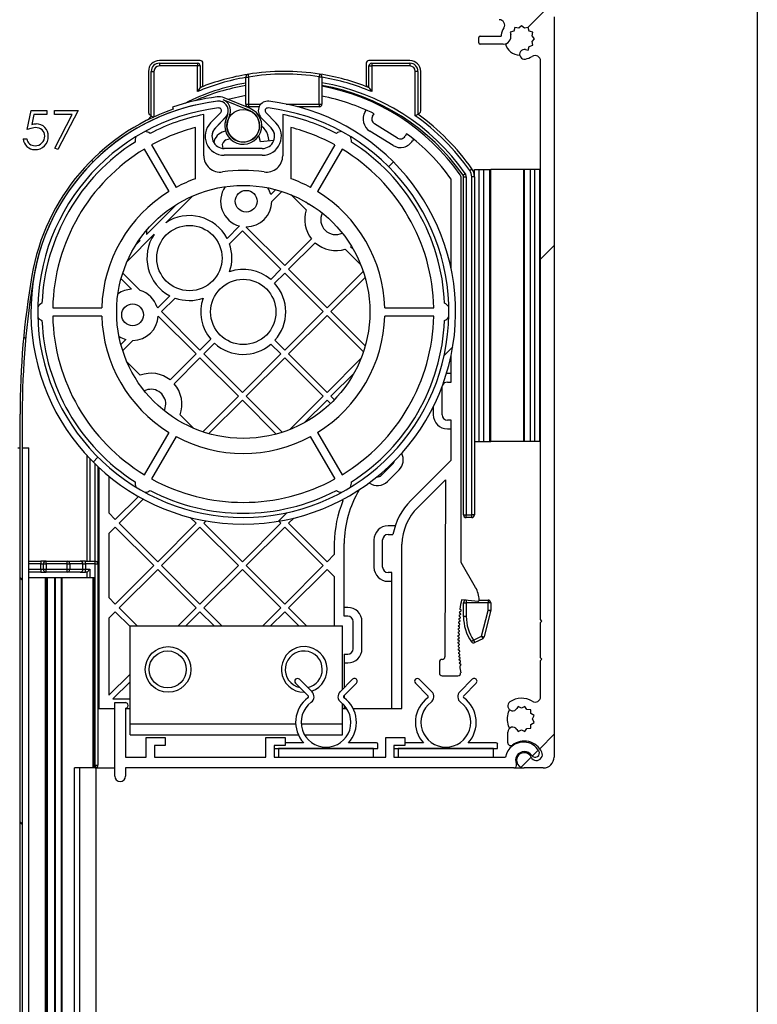
# Model space of a CAD drawing. Extents: x 0 to 420, y 0 to 297.
# Drawn here: x 233 to 247, y 250 to 268 of the extents above; entities that cross this region are included whole.
import ezdxf

# ---------------------------------------------------------------- set-up
doc = ezdxf.new("R2010")
doc.units = 0
doc.linetypes.add('SLD-PLNÁ', pattern=[0])
doc.layers.get('0').update_dxf_attribs({"linetype": 'CONTINUOUS'})
doc.layers.add('OBRYS', color=7, linetype='SLD-PLNÁ')
doc.layers.add('SRAFY', color=2, linetype='CONTINUOUS')

msp = doc.modelspace()

# ---------------------------------------------------------------- linework, layer by layer
at = {"color": 7, "linetype": 'SLD-PLNÁ'}
for p, q in [((235.689, 266.974), (235.689, 266.924)), ((236.389, 266.924), (235.689, 266.924)), ((236.389, 266.974), (236.389, 266.924)), ((236.389, 266.453), (236.389, 266.924)), ((236.439, 266.924), (236.389, 266.924)), ((239.539, 266.924), (239.589, 266.924)), ((239.589, 266.974), (239.589, 266.924)), ((239.589, 266.924), (239.589, 266.453)), ((240.289, 266.924), (239.589, 266.924)), ((240.289, 266.974), (240.289, 266.924)), ((235.539, 266.824), (235.589, 266.824)), ((235.589, 266.824), (235.589, 265.986)), ((237.275, 266.721), (237.325, 266.721)), ((237.317, 266.77), (237.325, 266.721)), ((237.325, 266.721), (237.325, 266.224)), ((238.633, 266.774), (238.625, 266.725)), ((238.625, 266.224), (238.625, 266.725)), ((238.625, 266.725), (238.675, 266.725)), ((240.389, 266.01), (240.389, 266.824)), ((240.439, 266.824), (240.389, 266.824)), ((237.275, 266.224), (237.325, 266.224)), ((237.325, 266.224), (237.555, 266.224)), ((237.325, 266.224), (237.325, 266.174)), ((238.016, 266.224), (238.625, 266.224)), ((238.625, 266.224), (238.625, 266.174)), ((238.625, 266.224), (238.675, 266.224)), ((241.266, 264.917), (241.307, 264.946)), ((241.275, 264.889), (241.325, 264.889)), ((241.325, 264.889), (241.325, 258.674)), ((241.389, 265.003), (241.43, 265.032)), ((241.425, 258.674), (241.425, 264.889)), ((241.475, 264.889), (241.425, 264.889)), ((241.563, 260.024), (241.563, 265.024)), ((241.646, 260.024), (241.646, 265.024)), ((241.758, 260.024), (241.758, 265.024)), ((242.392, 260.024), (242.392, 265.024)), ((242.504, 260.024), (242.504, 265.024)), ((242.587, 260.024), (242.587, 265.024)), ((234.41, 259.711), (234.41, 257.824)), ((234.51, 257.824), (234.51, 259.61)), ((241.275, 258.674), (241.325, 258.674)), ((241.325, 258.674), (241.425, 258.674)), ((241.325, 258.624), (241.325, 258.674)), ((241.425, 258.624), (241.425, 258.674)), ((241.475, 258.674), (241.425, 258.674)), ((233.51, 257.774), (233.29, 257.774)), ((233.29, 257.674), (233.51, 257.674)), ((233.51, 257.824), (233.51, 257.774)), ((233.51, 257.674), (233.51, 257.774)), ((233.51, 257.774), (233.56, 257.774)), ((233.51, 257.674), (233.56, 257.674)), ((233.51, 257.674), (233.51, 257.624)), ((233.56, 257.774), (233.61, 257.774)), ((233.56, 257.674), (233.61, 257.674)), ((233.61, 257.774), (233.61, 257.824)), ((233.61, 257.774), (233.61, 257.674)), ((233.996, 257.774), (233.61, 257.774)), ((233.61, 257.624), (233.61, 257.674)), ((233.61, 257.674), (233.996, 257.674)), ((233.996, 257.774), (233.996, 257.824)), ((233.996, 257.674), (233.996, 257.774)), ((233.996, 257.774), (234.043, 257.774)), ((233.996, 257.624), (233.996, 257.674)), ((233.996, 257.674), (234.043, 257.674)), ((234.043, 257.774), (234.043, 257.674)), ((234.285, 257.774), (234.043, 257.774)), ((234.043, 257.674), (234.285, 257.674)), ((234.285, 257.674), (234.285, 257.774)), ((234.285, 257.774), (234.332, 257.774)), ((234.285, 257.674), (234.332, 257.674)), ((234.332, 257.774), (234.332, 257.824)), ((234.332, 257.774), (234.332, 257.674)), ((234.51, 257.774), (234.332, 257.774)), ((234.332, 257.624), (234.332, 257.674)), ((234.332, 257.674), (234.41, 257.674)), ((234.41, 257.674), (234.41, 257.524)), ((234.51, 257.774), (234.51, 257.824)), ((234.51, 254.074), (234.51, 257.774)), ((234.51, 257.774), (234.56, 257.774)), ((233.589, 257.524), (233.589, 146.864)), ((233.611, 257.524), (233.611, 146.864)), ((233.764, 257.524), (233.764, 146.864)), ((233.774, 257.524), (233.774, 146.864)), ((233.897, 257.524), (233.897, 146.864)), ((234.469, 257.524), (234.469, 254.024)), ((241.325, 257.109), (241.325, 257.059)), ((241.725, 257.109), (241.725, 257.059)), ((241.275, 257.059), (241.325, 257.059)), ((241.725, 257.059), (241.325, 257.059)), ((241.325, 257.059), (241.325, 256.809)), ((241.725, 256.915), (241.725, 257.059)), ((241.775, 257.059), (241.725, 257.059)), ((241.325, 256.809), (241.275, 256.809)), ((241.605, 256.444), (241.725, 256.915)), ((241.773, 256.903), (241.725, 256.915)), ((241.775, 256.915), (241.725, 256.915)), ((241.461, 256.373), (241.605, 256.444)), ((241.605, 256.444), (241.627, 256.399)), ((241.605, 256.444), (241.653, 256.431)), ((241.461, 256.373), (241.419, 256.344)), ((241.461, 256.373), (241.483, 256.328)), ((234.489, 254.074), (234.51, 254.074)), ((234.51, 254.074), (234.51, 254.024)), ((234.51, 254.074), (234.56, 254.074))]:
    msp.add_line(p, q, dxfattribs=at)
for centre, radius, start, end in [((235.689, 266.824), 0.1, 90, 180), ((240.289, 266.824), 0.1, 0, 90), ((237.988, 262.624), 4.15, 99.9002, 112.6751), ((237.988, 262.624), 4.15, 81.1784, 99.2002), ((237.988, 262.624), 4.15, 67.3218, 80.4791), ((237.989, 262.624), 4.05, 100.1488, 116.8644), ((237.989, 262.624), 4.05, 34.9822, 80.2429), ((237.988, 262.624), 4.15, 34.9822, 54.6676), ((241.225, 264.889), 0.1, 0, 34.9822), ((241.225, 264.889), 0.2, 0, 34.9822), ((233.995, 257.776), 0.0486, 358.2746, 88.1638), ((233.995, 257.673), 0.0486, 271.8362, 1.7254), ((234.236, 257.776), 0.0486, 358.2746, 88.1638), ((234.236, 257.673), 0.0486, 271.8362, 1.7254), ((242.095, 256.809), 0.77, 180, 214.5366)]:
    msp.add_arc(centre, radius, start, end, dxfattribs=at)
at = {"layer": 'OBRYS'}
for p, q in [((246.67, 268.024), (246.67, 140.245)), ((242.94, 267.824), (242.94, 254.224)), ((242.22, 267.632), (242.199, 267.566)), ((242.289, 267.617), (242.22, 267.632)), ((242.34, 267.664), (242.289, 267.617)), ((242.392, 267.617), (242.34, 267.664)), ((242.46, 267.632), (242.392, 267.617)), ((242.482, 267.566), (242.46, 267.632)), ((241.556, 267.349), (241.556, 267.449)), ((241.581, 267.474), (241.966, 267.474)), ((242.199, 267.566), (242.133, 267.544)), ((242.133, 267.544), (242.143, 267.499)), ((242.548, 267.544), (242.482, 267.566)), ((242.534, 267.476), (242.548, 267.544)), ((242.58, 267.424), (242.534, 267.476)), ((242.534, 267.372), (242.58, 267.424)), ((242.005, 267.324), (241.581, 267.324)), ((242.46, 267.216), (242.482, 267.283)), ((242.482, 267.283), (242.548, 267.304)), ((242.548, 267.304), (242.534, 267.372)), ((242.416, 267.227), (242.46, 267.216)), ((236.439, 267.024), (235.689, 267.024)), ((235.689, 266.974), (236.389, 266.974)), ((236.439, 266.924), (236.439, 266.528)), ((236.489, 266.581), (236.489, 266.974)), ((239.489, 266.974), (239.489, 266.581)), ((240.289, 267.024), (239.539, 267.024)), ((239.539, 266.528), (239.539, 266.924)), ((239.589, 266.974), (240.289, 266.974)), ((242.69, 256.749), (242.69, 267.014)), ((235.489, 266.824), (235.489, 266.069)), ((235.539, 266), (235.539, 266.824)), ((237.275, 266.224), (237.275, 266.721)), ((238.675, 266.725), (238.675, 266.224)), ((240.439, 266.824), (240.439, 266.035)), ((240.489, 266.097), (240.489, 266.824)), ((237.36, 266.14), (236.877, 266.338)), ((237.275, 266.38), (236.951, 266.308)), ((235.928, 266.165), (235.941, 266.127)), ((237.344, 266.103), (236.862, 266.301)), ((237.521, 266.174), (237.325, 266.174)), ((238.625, 266.174), (238.229, 266.174)), ((233.261, 265.754), (233.333, 266.104)), ((233.333, 266.104), (233.62, 266.104)), ((233.382, 266.032), (233.344, 265.848)), ((233.62, 266.032), (233.382, 266.032)), ((233.62, 266.104), (233.62, 266.032)), ((233.764, 266.104), (234.195, 266.104)), ((233.764, 266.032), (233.764, 266.104)), ((234.088, 266.032), (233.764, 266.032)), ((233.772, 265.416), (234.088, 266.032)), ((234.195, 266.104), (233.827, 265.386)), ((235.471, 265.929), (235.539, 266)), ((236.505, 265.273), (236.505, 266.032)), ((236.63, 265.877), (236.816, 266.067)), ((236.906, 265.98), (236.718, 265.785)), ((236.72, 265.789), (236.906, 265.979)), ((236.946, 266.046), (236.909, 265.935)), ((236.984, 266.033), (236.946, 265.922)), ((237.555, 265.979), (237.741, 265.789)), ((237.742, 265.785), (237.555, 265.979)), ((237.645, 266.067), (237.831, 265.877)), ((237.955, 266.032), (237.955, 265.273)), ((239.469, 266.082), (239.488, 266.113)), ((239.606, 265.999), (239.634, 266.045)), ((236.355, 264.852), (236.355, 265.793)), ((238.105, 265.793), (238.105, 264.852)), ((240.065, 265.6), (239.639, 265.861)), ((236.905, 265.727), (236.879, 265.721)), ((237.548, 265.532), (237.525, 265.62)), ((237.708, 265.549), (237.68, 265.66)), ((239.981, 265.464), (239.555, 265.725)), ((240.23, 265.679), (240.202, 265.633)), ((233.189, 265.584), (233.252, 265.584)), ((235.546, 265.472), (235.996, 264.692)), ((236.848, 265.444), (236.857, 265.408)), ((236.991, 265.584), (236.919, 265.566)), ((237.793, 265.555), (237.548, 265.532)), ((238.465, 264.692), (238.915, 265.472)), ((240.357, 265.58), (240.339, 265.55)), ((233.827, 265.386), (233.772, 265.416)), ((235.866, 264.617), (235.416, 265.397)), ((237.58, 265.407), (236.88, 265.407)), ((237.58, 265.282), (236.88, 265.282)), ((239.045, 265.397), (238.595, 264.617)), ((241.275, 258.674), (241.275, 264.889)), ((241.475, 264.889), (241.475, 265.024)), ((241.475, 265.024), (241.563, 265.024)), ((241.475, 264.889), (241.475, 258.674)), ((241.563, 265.024), (241.646, 265.024)), ((241.646, 265.024), (241.758, 265.024)), ((241.758, 265.024), (241.775, 265.024)), ((241.775, 260.024), (241.775, 265.024)), ((242.375, 265.024), (241.775, 265.024)), ((242.375, 265.024), (242.375, 260.024)), ((242.392, 265.024), (242.375, 265.024)), ((242.504, 265.024), (242.392, 265.024)), ((242.587, 265.024), (242.504, 265.024)), ((242.675, 265.024), (242.587, 265.024)), ((242.675, 260.024), (242.675, 265.024)), ((241.05, 263.19), (241.05, 264.842)), ((241.23, 257.801), (241.23, 264.868)), ((236.298, 264.534), (235.805, 264.041)), ((237.829, 264.651), (237.737, 264.559)), ((237.938, 264.619), (237.753, 264.434)), ((238.104, 264.559), (238.385, 264.277)), ((235.998, 264.375), (235.45, 263.828)), ((238.378, 264.426), (238.428, 264.376)), ((238.437, 264.392), (238.428, 264.376)), ((237.161, 263.983), (236.932, 263.754)), ((235.593, 263.83), (235.101, 263.337)), ((235.45, 263.9), (235.45, 263.828)), ((237.213, 263.894), (236.975, 263.656)), ((237.213, 263.894), (237.92, 263.187)), ((237.286, 263.967), (237.284, 263.964)), ((237.284, 263.964), (237.991, 263.257)), ((235.336, 263.714), (235.259, 263.637)), ((235.336, 263.714), (235.31, 263.714)), ((238.481, 263.747), (237.991, 263.257)), ((238.55, 263.674), (238.062, 263.187)), ((239.104, 263.559), (239.385, 263.277)), ((239.202, 263.602), (239.218, 263.611)), ((239.202, 263.602), (239.253, 263.551)), ((235.018, 263.119), (235.337, 262.8)), ((237.92, 263.187), (237.734, 263)), ((237.991, 263.116), (237.806, 262.931)), ((237.991, 263.116), (238.698, 262.409)), ((238.062, 263.187), (238.769, 262.48)), ((239.434, 263.145), (238.769, 262.48)), ((234.986, 263.01), (235.175, 262.821)), ((239.468, 263.037), (238.84, 262.409)), ((235.88, 262.702), (235.658, 262.48)), ((235.979, 262.659), (235.728, 262.409)), ((233.731, 262.479), (234.632, 262.479)), ((235.646, 262.491), (235.658, 262.48)), ((235.728, 262.409), (236.435, 261.702)), ((238.698, 262.409), (237.991, 261.702)), ((238.84, 262.409), (239.47, 261.779)), ((239.829, 262.479), (240.73, 262.479)), ((234.632, 262.329), (233.731, 262.329)), ((235.667, 262.329), (236.365, 261.631)), ((238.769, 262.338), (238.062, 261.631)), ((238.769, 262.338), (239.437, 261.67)), ((240.73, 262.329), (239.829, 262.329)), ((235.075, 261.897), (234.984, 261.806)), ((235.201, 261.881), (235.016, 261.696)), ((236.635, 261.901), (236.435, 261.702)), ((236.704, 261.829), (236.506, 261.631)), ((237.739, 261.812), (237.92, 261.631)), ((237.81, 261.882), (237.991, 261.702)), ((236.365, 261.631), (235.887, 261.154)), ((236.506, 261.631), (237.213, 260.924)), ((237.92, 261.631), (237.213, 260.924)), ((238.062, 261.631), (238.769, 260.924)), ((235.094, 261.488), (235.339, 261.243)), ((236.435, 261.56), (235.96, 261.085)), ((236.435, 261.56), (237.142, 260.853)), ((237.991, 261.56), (237.284, 260.853)), ((237.991, 261.56), (238.698, 260.853)), ((239.392, 261.547), (238.769, 260.924)), ((241.05, 261.114), (241.05, 261.618)), ((239.265, 261.278), (238.84, 260.853)), ((240.98, 261.274), (240.963, 261.273)), ((241.05, 261.274), (240.98, 261.274)), ((240.98, 261.114), (241.05, 261.114)), ((240.88, 260.514), (240.88, 261.014)), ((237.142, 260.853), (236.49, 260.2)), ((237.213, 260.782), (236.598, 260.167)), ((237.213, 260.782), (237.836, 260.159)), ((237.284, 260.853), (237.945, 260.192)), ((238.698, 260.853), (238.088, 260.243)), ((238.769, 260.782), (238.356, 260.37)), ((238.769, 260.782), (238.832, 260.719)), ((238.84, 260.853), (238.903, 260.789)), ((240.72, 260.663), (240.72, 260.514)), ((233.13, 146.804), (233.13, 260.526)), ((233.17, 260.526), (233.17, 146.804)), ((236.069, 260.512), (236.314, 260.267)), ((241.05, 260.414), (240.98, 260.414)), ((241.05, 259.677), (241.05, 260.414)), ((235.416, 259.411), (235.866, 260.191)), ((238.595, 260.191), (239.045, 259.411)), ((240.98, 260.254), (241.05, 260.254)), ((235.996, 260.116), (235.546, 259.336)), ((238.915, 259.336), (238.465, 260.116)), ((241.475, 260.024), (241.563, 260.024)), ((241.563, 260.024), (241.646, 260.024)), ((241.646, 260.024), (241.758, 260.024)), ((241.758, 260.024), (241.775, 260.024)), ((242.375, 260.024), (241.775, 260.024)), ((242.392, 260.024), (242.375, 260.024)), ((242.504, 260.024), (242.392, 260.024)), ((242.587, 260.024), (242.504, 260.024)), ((242.675, 260.024), (242.587, 260.024)), ((233.09, 259.904), (233.13, 259.904)), ((233.17, 259.904), (233.29, 259.904)), ((233.29, 231.824), (233.29, 259.904)), ((234.36, 257.824), (234.36, 259.764)), ((240.308, 258.94), (241.05, 259.677)), ((234.56, 259.562), (234.56, 257.774)), ((234.58, 259.543), (234.58, 255.114)), ((239.767, 259.402), (239.979, 259.614)), ((239.879, 259.289), (240.092, 259.5)), ((234.76, 259.386), (234.76, 258.71)), ((240.435, 258.812), (240.944, 259.318)), ((240.944, 259.318), (240.934, 256.068)), ((235.303, 259.014), (234.88, 258.59)), ((235.394, 258.963), (234.95, 258.52)), ((239.044, 258.951), (239.06, 258.935)), ((234.88, 258.59), (234.76, 258.71)), ((236.257, 258.628), (236.365, 258.52)), ((236.55, 258.564), (236.506, 258.52)), ((237.881, 258.559), (237.92, 258.52)), ((238.158, 258.616), (238.062, 258.52)), ((241.425, 258.624), (241.325, 258.624)), ((234.88, 258.449), (234.76, 258.33)), ((235.587, 257.742), (234.88, 258.449)), ((235.658, 257.813), (234.95, 258.52)), ((236.365, 258.52), (235.658, 257.813)), ((236.435, 258.449), (235.728, 257.742)), ((236.435, 258.449), (237.142, 257.742)), ((237.213, 257.813), (236.506, 258.52)), ((237.92, 258.52), (237.213, 257.813)), ((237.991, 258.449), (237.284, 257.742)), ((237.991, 258.449), (238.698, 257.742)), ((238.062, 258.52), (238.769, 257.813)), ((240.02, 258.474), (239.89, 258.474)), ((234.76, 258.33), (234.76, 257.154)), ((239.63, 258.214), (239.63, 257.714)), ((239.79, 257.714), (239.79, 258.214)), ((239.89, 258.314), (239.979, 258.314)), ((238.9, 258.152), (238.9, 257.944)), ((239.08, 256.814), (239.08, 258.15)), ((240.14, 255.114), (240.14, 258.135)), ((238.769, 257.813), (238.9, 257.944)), ((233.29, 257.824), (233.51, 257.824)), ((233.61, 257.824), (233.51, 257.824)), ((233.56, 257.674), (233.56, 257.774)), ((233.61, 257.824), (233.996, 257.824)), ((233.996, 257.824), (234.238, 257.824)), ((234.332, 257.824), (234.238, 257.824)), ((234.332, 257.824), (234.51, 257.824)), ((234.36, 257.624), (234.41, 257.674)), ((234.56, 257.774), (234.56, 254.074)), ((235.587, 257.742), (234.88, 257.035)), ((235.658, 257.671), (234.95, 256.964)), ((236.365, 256.964), (235.658, 257.671)), ((236.435, 257.035), (235.728, 257.742)), ((237.142, 257.742), (236.435, 257.035)), ((237.213, 257.671), (236.506, 256.964)), ((237.213, 257.671), (237.92, 256.964)), ((237.991, 257.035), (237.284, 257.742)), ((237.991, 257.035), (238.698, 257.742)), ((238.769, 257.671), (238.062, 256.964)), ((238.769, 257.671), (238.9, 257.54)), ((241.496, 257.339), (241.23, 257.801)), ((233.51, 257.624), (233.29, 257.624)), ((233.29, 257.524), (233.589, 257.524)), ((233.51, 257.624), (233.61, 257.624)), ((233.589, 257.524), (233.589, 146.864)), ((233.589, 257.524), (233.611, 257.524)), ((233.589, 257.524), (233.589, 257.524)), ((233.996, 257.624), (233.61, 257.624)), ((233.611, 257.524), (233.631, 257.524)), ((233.631, 257.524), (233.631, 146.864)), ((233.631, 257.524), (233.764, 257.524)), ((233.764, 257.524), (233.764, 146.864)), ((233.764, 257.524), (233.774, 257.524)), ((233.764, 257.524), (233.764, 257.524)), ((233.774, 257.524), (233.894, 257.524)), ((233.894, 146.864), (233.894, 257.524)), ((233.894, 257.524), (233.897, 257.524)), ((233.897, 257.524), (234.469, 257.524)), ((234.238, 257.624), (233.996, 257.624)), ((234.238, 257.624), (234.332, 257.624)), ((234.36, 257.624), (234.332, 257.624)), ((234.36, 257.524), (234.36, 257.624)), ((234.469, 257.524), (234.489, 257.524)), ((234.489, 254.024), (234.489, 257.524)), ((238.9, 257.54), (238.9, 256.634)), ((239.96, 257.614), (239.89, 257.614)), ((239.96, 255.114), (239.96, 257.614)), ((239.89, 257.454), (239.96, 257.454)), ((234.88, 257.035), (234.76, 257.154)), ((241.237, 257.117), (241.541, 257.09)), ((241.562, 257.109), (241.725, 257.109)), ((235.28, 256.634), (234.95, 256.964)), ((236.365, 256.964), (236.035, 256.634)), ((236.836, 256.634), (236.506, 256.964)), ((237.59, 256.634), (237.92, 256.964)), ((238.062, 256.964), (238.392, 256.634)), ((239.15, 256.974), (239.08, 256.974)), ((241.229, 256.921), (241.209, 256.94)), ((241.275, 256.809), (241.275, 257.059)), ((241.775, 257.059), (241.775, 256.915)), ((234.88, 256.893), (234.76, 256.774)), ((234.76, 256.774), (234.76, 255.36)), ((235.15, 256.623), (234.88, 256.893)), ((236.435, 256.893), (236.176, 256.634)), ((236.695, 256.634), (236.435, 256.893)), ((237.991, 256.893), (237.732, 256.634)), ((237.991, 256.893), (238.25, 256.634)), ((239.15, 256.814), (239.08, 256.814)), ((241.209, 256.735), (241.188, 256.754)), ((241.189, 256.767), (241.213, 256.781)), ((241.214, 256.797), (241.194, 256.816)), ((241.195, 256.829), (241.219, 256.843)), ((241.221, 256.859), (241.201, 256.878)), ((241.202, 256.891), (241.227, 256.905)), ((241.773, 256.903), (241.653, 256.431)), ((242.715, 256.724), (242.69, 256.749)), ((235.15, 256.634), (239.05, 256.634)), ((235.15, 254.834), (235.15, 256.634)), ((239.05, 255.467), (239.05, 256.634)), ((239.25, 256.214), (239.25, 256.714)), ((239.41, 256.214), (239.41, 256.714)), ((241.176, 256.579), (241.2, 256.595)), ((241.198, 256.549), (241.176, 256.567)), ((241.2, 256.611), (241.179, 256.629)), ((241.18, 256.642), (241.203, 256.657)), ((241.204, 256.673), (241.183, 256.692)), ((241.184, 256.704), (241.207, 256.719)), ((242.69, 256.699), (242.715, 256.724)), ((242.69, 256.049), (242.69, 256.699)), ((241.173, 256.454), (241.195, 256.471)), ((241.195, 256.425), (241.173, 256.442)), ((241.173, 256.392), (241.195, 256.409)), ((241.174, 256.517), (241.197, 256.533)), ((241.196, 256.487), (241.174, 256.504)), ((241.627, 256.399), (241.483, 256.328)), ((241.195, 256.362), (241.173, 256.379)), ((241.173, 256.329), (241.195, 256.347)), ((241.196, 256.3), (241.174, 256.317)), ((241.175, 256.267), (241.197, 256.284)), ((241.198, 256.238), (241.175, 256.254)), ((241.178, 256.204), (241.199, 256.222)), ((239.08, 256.114), (239.08, 255.497)), ((239.08, 256.114), (239.15, 256.114)), ((241.202, 256.176), (241.178, 256.192)), ((241.181, 256.142), (241.202, 256.16)), ((241.206, 256.114), (241.182, 256.129)), ((241.186, 256.079), (241.207, 256.098)), ((241.211, 256.052), (241.187, 256.067)), ((241.192, 256.017), (241.212, 256.036)), ((242.715, 256.024), (242.69, 256.049)), ((242.69, 255.999), (242.715, 256.024)), ((239.08, 255.954), (239.15, 255.954)), ((240.833, 255.968), (240.833, 255.768)), ((241.217, 255.99), (241.193, 256.005)), ((241.198, 255.955), (241.218, 255.974)), ((241.224, 255.928), (241.2, 255.943)), ((241.206, 255.893), (241.226, 255.913)), ((242.69, 255.334), (242.69, 255.999)), ((235.15, 255.75), (234.76, 255.36)), ((240.883, 255.718), (241.173, 255.717)), ((235.15, 255.608), (234.836, 255.294)), ((238.191, 255.581), (238.421, 255.352)), ((238.493, 255.423), (238.263, 255.653)), ((239.236, 255.653), (239.007, 255.423)), ((239.078, 255.352), (239.308, 255.581)), ((240.391, 255.581), (240.621, 255.352)), ((240.693, 255.423), (240.463, 255.653)), ((241.436, 255.653), (241.207, 255.423)), ((241.278, 255.352), (241.508, 255.581)), ((239.08, 255.354), (239.08, 255.314)), ((234.836, 255.294), (235.15, 255.294)), ((234.869, 255.224), (235.069, 255.224)), ((234.869, 253.874), (234.869, 255.224)), ((235.069, 255.124), (235.069, 254.224)), ((239.05, 254.834), (239.05, 255.208)), ((239.08, 255.179), (239.08, 255.114)), ((242.278, 255.156), (242.254, 255.117)), ((242.34, 255.124), (242.278, 255.156)), ((242.403, 255.156), (242.34, 255.124)), ((242.44, 255.097), (242.403, 255.156)), ((234.58, 255.114), (234.869, 255.114)), ((235.069, 255.114), (235.15, 255.114)), ((239.05, 255.114), (239.08, 255.114)), ((239.08, 255.114), (239.132, 255.114)), ((239.249, 255.114), (239.96, 255.114)), ((239.96, 255.114), (240.14, 255.114)), ((242.075, 254.949), (242.075, 254.899)), ((242.51, 255.094), (242.44, 255.097)), ((242.514, 255.024), (242.51, 255.094)), ((242.572, 254.986), (242.514, 255.024)), ((242.54, 254.924), (242.572, 254.986)), ((235.15, 254.634), (235.15, 254.834)), ((235.15, 254.834), (238.192, 254.834)), ((238.293, 254.834), (239.05, 254.834)), ((239.05, 254.634), (239.05, 254.834)), ((242.44, 254.751), (242.51, 254.754)), ((242.51, 254.754), (242.514, 254.824)), ((242.514, 254.824), (242.572, 254.862)), ((242.572, 254.862), (242.54, 254.924)), ((235.15, 254.634), (238.24, 254.634)), ((235.447, 254.584), (235.797, 254.584)), ((235.447, 254.224), (235.447, 254.584)), ((235.797, 254.584), (235.797, 254.434)), ((237.647, 254.224), (237.647, 254.584)), ((237.647, 254.584), (237.997, 254.584)), ((237.997, 254.584), (237.997, 254.434)), ((238.354, 254.634), (239.05, 254.634)), ((239.847, 254.584), (240.197, 254.584)), ((239.847, 254.224), (239.847, 254.584)), ((240.197, 254.584), (240.197, 254.434)), ((242.088, 254.488), (242.088, 254.684)), ((242.254, 254.731), (242.278, 254.692)), ((242.278, 254.692), (242.34, 254.724)), ((242.34, 254.724), (242.403, 254.692)), ((242.403, 254.692), (242.44, 254.751)), ((235.597, 254.434), (235.597, 254.224)), ((235.797, 254.434), (235.597, 254.434)), ((237.797, 254.434), (237.797, 254.224)), ((237.997, 254.434), (237.797, 254.434)), ((238.339, 254.484), (237.997, 254.484)), ((239.677, 254.484), (239.16, 254.484)), ((239.702, 254.383), (239.702, 254.459)), ((240.197, 254.434), (239.997, 254.434)), ((239.997, 254.434), (239.997, 254.224)), ((240.539, 254.484), (240.197, 254.484)), ((241.877, 254.484), (241.36, 254.484)), ((241.902, 254.383), (241.902, 254.459)), ((242.106, 254.448), (242.102, 254.452)), ((235.069, 254.224), (235.447, 254.224)), ((235.597, 254.224), (237.647, 254.224)), ((237.797, 254.383), (239.702, 254.383)), ((237.797, 254.224), (239.847, 254.224)), ((237.876, 254.383), (237.876, 254.224)), ((239.623, 254.383), (237.876, 254.383)), ((237.876, 254.224), (239.623, 254.224)), ((239.623, 254.224), (239.623, 254.383)), ((239.997, 254.383), (241.902, 254.383)), ((239.997, 254.224), (242.047, 254.224)), ((241.823, 254.383), (240.076, 254.383)), ((240.076, 254.383), (240.076, 254.224)), ((240.076, 254.224), (241.823, 254.224)), ((241.823, 254.224), (241.823, 254.383)), ((234.13, 146.864), (234.13, 254.024)), ((234.23, 254.024), (234.13, 254.024)), ((234.23, 146.864), (234.23, 254.024)), ((234.53, 254.024), (234.23, 254.024)), ((234.53, 254.024), (234.869, 254.024)), ((234.53, 143.024), (234.53, 254.024)), ((235.069, 254.024), (235.069, 253.874)), ((242.201, 254.024), (235.069, 254.024)), ((242.201, 254.024), (242.39, 254.024)), ((242.74, 254.024), (242.39, 254.024))]:
    msp.add_line(p, q, dxfattribs=at)
at = {"layer": 'OBRYS', "flags": 128}
for points in [[(233.344, 265.848), (233.39, 265.859), (233.427, 265.862)], [(233.415, 265.79), (233.328, 265.777), (233.261, 265.754)], [(237.525, 265.62), (237.518, 265.638), (237.516, 265.641)], [(237.737, 264.559), (237.701, 264.652), (237.683, 264.685)], [(240.88, 261.014), (240.882, 261.034), (240.883, 261.038)], [(235.781, 260.587), (235.79, 260.608), (235.808, 260.707)], [(242.12, 255.095), (242.096, 255.051), (242.075, 254.949)], [(242.075, 254.899), (242.096, 254.797), (242.119, 254.753)]]:
    msp.add_lwpolyline(points, dxfattribs=at)
at = {"layer": 'OBRYS'}
for centre, radius in [((237.23, 265.825), 0.3), ((237.23, 262.404), 2.325), ((237.283, 264.437), 0.2), ((236.241, 263.394), 0.6), ((237.23, 262.404), 0.6), ((235.198, 262.351), 0.2), ((235.85, 255.834), 0.42), ((235.842, 255.834), 0.34)]:
    msp.add_circle(centre, radius, dxfattribs=at)
for centre, radius, start, end in [((241.931, 267.674), 0.1, 328.6109, 90), ((242.34, 267.424), 0.38, 148.6109, 169.1485), ((241.581, 267.449), 0.025, 90, 180), ((242.056, 267.479), 0.09, 169.1485, 182.9291), ((242.005, 267.467), 0.142, 270, 13.3628), ((241.581, 267.349), 0.025, 180, 270), ((242.305, 267.389), 0.265, 192.6944, 270.3137), ((242.395, 267.139), 0.09, 76.6415, 280.8582), ((242.34, 267.424), 0.38, 280.8582, 301.3849), ((242.59, 267.014), 0.1, 0, 121.3849), ((235.689, 266.824), 0.2, 90, 180), ((235.689, 266.824), 0.15, 90, 180), ((236.389, 266.924), 0.05, 0, 90), ((236.439, 266.974), 0.05, 0, 90), ((239.539, 266.974), 0.05, 90, 180), ((239.589, 266.924), 0.05, 90, 180), ((240.289, 266.824), 0.2, 0, 90), ((240.289, 266.824), 0.15, 0, 90), ((237.988, 262.624), 4.2, 99.2002, 111.6547), ((237.325, 266.721), 0.05, 99.2002, 180), ((237.988, 262.624), 4.2, 81.1784, 99.2002), ((238.625, 266.725), 0.05, 0, 81.1784), ((237.988, 262.624), 4.2, 68.3423, 81.1784), ((237.944, 262.619), 4, 99.6288, 113.6447), ((244.767, 260.873), 10.067, 145.8267, 146.3367), ((236.439, 266.581), 0.05, 291.3873, 0), ((237.989, 262.624), 4, 34.9822, 80.1197), ((237.944, 262.619), 4, 35.2132, 79.4714), ((238.675, 266.514), 0.05, 36.7936, 79.9933), ((239.539, 266.581), 0.05, 180, 248.6097), ((231.21, 260.873), 10.067, 33.6618, 34.1718), ((237.23, 262.404), 3.98, 96.9385, 109.1041), ((236.78, 266.102), 0.255, 67.6946, 96.9385), ((237.944, 262.619), 3.82, 63.7451, 78.9692), ((237.23, 262.404), 3.9, 96.9387, 83.0615), ((237.23, 262.404), 3.9, 96.9385, 170.26), ((236.78, 266.102), 0.175, 341.2415, 96.9385), ((236.78, 266.102), 0.175, 315.6197, 96.9387), ((236.78, 266.102), 0.215, 341.2415, 67.6946), ((237.325, 266.224), 0.05, 180, 270), ((237.68, 266.102), 0.175, 83.0615, 224.3797), ((238.625, 266.224), 0.05, 270, 0), ((237.23, 262.404), 3.94, 109.1041, 170.26), ((237.23, 262.404), 3.775, 96.9387, 83.0615), ((235.539, 266.069), 0.05, 180, 270), ((237.23, 262.404), 3.7, 101.3, 117.5262), ((232.413, 258.542), 8.086, 66.877, 67.2616), ((236.78, 266.102), 0.05, 315.6197, 96.9387), ((237.23, 265.825), 0.34, 161.2415, 67.6946), ((237.23, 265.825), 0.3, 161.2415, 67.6946), ((237.68, 266.102), 0.05, 83.0615, 224.3797), ((237.23, 262.404), 3.7, 62.4738, 78.7), ((239.691, 265.947), 0.26, 148.4904, 238.4904), ((239.691, 265.947), 0.1, 148.4904, 238.4904), ((248.765, 249.804), 18.242, 117.1569, 117.3335), ((240.439, 266.097), 0.05, 270, 0), ((237.988, 262.624), 4.2, 34.9822, 54.3142), ((233.429, 265.636), 0.155, 359.9114, 95.1539), ((233.43, 265.644), 0.217, 356.9517, 90.8312), ((237.23, 262.404), 3.5, 104.4775, 118.7721), ((236.88, 265.632), 0.35, 135.6197, 270.0002), ((237.428, 265.595), 0.26, 14.5827, 56.8324), ((237.58, 265.632), 0.35, 270.0002, 44.3797), ((237.23, 262.404), 3.5, 61.2279, 75.5225), ((233.41, 265.624), 0.238, 268.364, 2.2254), ((233.409, 265.633), 0.175, 269.1173, 0.8375), ((235.418, 265.543), 0.175, 151.7079, 185.8663), ((235.418, 265.543), 0.175, 54.1337, 88.2921), ((236.88, 265.632), 0.225, 135.6197, 270.0002), ((236.88, 265.629), 0.225, 136.066, 179.8272), ((236.944, 265.469), 0.26, 104.5827, 170.3794), ((237.58, 265.632), 0.225, 270.0002, 44.3797), ((237.58, 265.629), 0.225, 0.5208, 43.934), ((239.043, 265.543), 0.175, 91.7079, 125.8663), ((239.043, 265.543), 0.175, 354.1337, 28.2921), ((240.117, 265.685), 0.1, 238.4904, 328.4904), ((237.944, 262.619), 3.82, 35.5922, 53.2356), ((233.403, 265.601), 0.214, 184.5602, 269.9336), ((233.402, 265.61), 0.152, 190.0307, 271.6915), ((237.23, 262.404), 3.7, 122.4738, 177.5262), ((236.944, 265.469), 0.1, 104.5827, 194.5827), ((237.23, 262.404), 3.7, 2.4738, 57.5262), ((240.117, 265.685), 0.26, 238.4904, 328.4904), ((237.23, 262.404), 3.5, 121.2279, 178.7721), ((236.805, 265.273), 0.3, 180, 278.4271), ((237.655, 265.273), 0.3, 261.5729, 0), ((237.23, 262.404), 3.5, 1.2279, 58.7722), ((237.23, 262.404), 2.6, 81.5729, 98.4271), ((241.13, 264.868), 0.1, 0, 35.2132), ((241.225, 264.889), 0.05, 0, 34.9822), ((241.225, 264.889), 0.25, 0, 34.9822), ((237.23, 262.404), 2.6, 109.6661, 118.347), ((237.283, 264.437), 0.47, 145.2206, 254.9237), ((237.23, 262.404), 2.6, 61.653, 70.3339), ((237.23, 262.404), 2.6, 121.653, 178.3469), ((237.23, 262.404), 2.6, 1.6531, 58.3471), ((237.283, 264.437), 0.47, 270.3662, 359.6338), ((236.241, 263.394), 0.78, 27.5072, 123.9514), ((238.928, 264.101), 0.57, 162.0101, 218.3971), ((238.928, 264.101), 0.275, 154.0115, 295.9885), ((236.241, 263.394), 0.78, 146.0486, 242.4928), ((236.241, 263.394), 0.78, 341.177, 19.6091), ((238.928, 264.101), 0.57, 228.4657, 287.9899), ((237.23, 262.404), 0.78, 49.8202, 108.823), ((248.17, 260.526), 15.04, 170.26, 180), ((248.17, 260.526), 15, 170.26, 180), ((237.23, 262.404), 0.78, 318.0231, 42.4681), ((235.198, 262.351), 0.47, 92.7297, 124.7794), ((235.198, 262.351), 0.47, 17.3002, 72.6998), ((233.605, 262.404), 0.175, 114.1337, 148.2921), ((236.241, 263.394), 0.78, 250.3909, 288.823), ((237.23, 262.404), 0.78, 161.177, 220.1798), ((240.855, 262.404), 0.175, 31.7079, 65.8663), ((233.605, 262.404), 0.175, 211.7079, 245.8663), ((237.23, 262.404), 3.7, 182.4738, 237.5262), ((237.23, 262.404), 3.5, 181.2278, 238.7721), ((237.23, 262.404), 2.6, 181.6529, 238.347), ((235.198, 262.351), 0.47, 270.3662, 357.2703), ((237.23, 262.404), 2.6, 301.653, 358.3471), ((237.23, 262.404), 3.5, 301.2278, 358.7722), ((237.23, 262.404), 3.7, 302.4738, 357.5262), ((240.855, 262.404), 0.175, 294.1337, 328.2921), ((235.198, 262.351), 0.47, 238.2092, 254.9237), ((237.23, 262.404), 0.78, 227.5319, 310.672), ((235.533, 260.707), 0.57, 51.6029, 109.973), ((240.98, 261.014), 0.1, 90, 153.0848), ((235.533, 260.707), 0.275, 0, 115.9885), ((235.533, 260.707), 0.57, 340.027, 41.5343), ((240.98, 260.514), 0.26, 180, 270), ((240.98, 260.514), 0.1, 180, 270), ((237.23, 262.404), 2.6, 241.6529, 298.3471), ((239.909, 259.685), 0.1, 314.8216, 348.707), ((239.909, 259.685), 0.26, 314.8216, 27.7498), ((235.418, 259.265), 0.175, 174.1337, 208.2921), ((237.23, 262.404), 3.5, 241.2278, 298.7722), ((239.043, 259.265), 0.175, 331.7079, 5.8663), ((239.696, 259.473), 0.26, 233.8433, 314.8216), ((239.696, 259.473), 0.1, 264.0239, 314.8216), ((235.418, 259.265), 0.175, 271.7079, 305.8663), ((237.23, 262.404), 3.7, 242.4738, 297.5262), ((239.043, 259.265), 0.175, 234.1337, 268.2921), ((241.14, 258.103), 2.06, 149.9244, 178.6925), ((241.14, 258.103), 2.24, 158.1803, 178.7461), ((241.14, 258.103), 1.18, 134.8216, 169.6934), ((241.14, 258.103), 1, 134.8216, 178.1233), ((241.325, 258.674), 0.05, 180, 270), ((241.425, 258.674), 0.05, 270, 0), ((239.89, 258.214), 0.26, 90, 180), ((239.89, 258.214), 0.1, 90, 180), ((233.61, 257.774), 0.05, 90, 180), ((233.61, 257.674), 0.05, 180, 270), ((234.51, 257.774), 0.05, 0, 90), ((239.89, 257.714), 0.26, 180, 270), ((239.89, 257.714), 0.1, 180, 270), ((241.063, 257.09), 0.5, 2.4221, 29.9117), ((245.155, 256.404), 3.982, 169.6953, 172.2615), ((241.325, 257.059), 0.05, 90, 180), ((241.542, 257.11), 0.02, 265.0869, 2.4221), ((241.725, 257.059), 0.05, 0, 90), ((239.15, 256.714), 0.26, 0, 90), ((239.15, 256.714), 0.1, 0, 90), ((244.772, 256.439), 3.598, 174.7723, 174.972), ((245.253, 256.394), 4.08, 173.885, 174.061), ((245.263, 256.391), 4.092, 172.9799, 173.1554), ((241.208, 256.79), 0.01, 301.9548, 46.8855), ((241.214, 256.852), 0.00999, 301.0549, 45.9824), ((241.222, 256.914), 0.01, 300.1606, 45.0883), ((242.095, 256.809), 0.82, 180, 214.5366), ((241.725, 256.915), 0.05, 345.7253, 0), ((245.34, 256.396), 4.168, 177.4848, 177.6571), ((245.237, 256.4), 4.064, 176.5834, 176.7601), ((245.242, 256.398), 4.069, 175.683, 175.8595), ((241.194, 256.604), 0.01, 304.6544, 49.5924), ((241.197, 256.666), 0.01, 303.7551, 48.6914), ((241.202, 256.728), 0.01, 302.8525, 47.7925), ((245.535, 256.4), 4.362, 179.2911, 179.4557), ((244.942, 256.403), 3.77, 180.177, 180.3676), ((245.167, 256.404), 3.994, 178.3813, 178.5612), ((241.19, 256.479), 0.01, 306.4619, 51.3935), ((241.189, 256.417), 0.01, 307.352, 52.293), ((241.191, 256.541), 0.01, 305.5497, 50.4874), ((241.605, 256.444), 0.05, 296.2576, 345.7253), ((238.35, 255.834), 0.42, 288.1513, 270), ((239.15, 256.214), 0.1, 270, 0), ((239.15, 256.214), 0.26, 270, 0), ((244.897, 256.399), 3.725, 181.0749, 181.2678), ((245.675, 256.423), 4.502, 181.9919, 182.1514), ((244.943, 256.393), 3.77, 182.876, 183.0665), ((241.189, 256.354), 0.01, 308.2486, 53.1947), ((241.19, 256.292), 0.00999, 309.1623, 54.081), ((241.193, 256.23), 0.01, 310.0533, 54.9898), ((241.461, 256.373), 0.05, 214.5366, 296.2576), ((238.342, 255.834), 0.34, 0, 257.814), ((240.884, 256.068), 0.05, 269.8212, 359.8216), ((245.236, 256.41), 4.064, 183.7871, 183.9638), ((245.243, 256.412), 4.071, 184.6811, 184.8575), ((241.196, 256.168), 0.01, 310.9523, 55.8815), ((241.2, 256.106), 0.01, 311.8492, 56.7866), ((241.205, 256.044), 0.01, 312.7531, 57.6858), ((240.883, 255.968), 0.05, 89.8212, 179.8216), ((245.513, 256.44), 4.342, 185.5893, 185.7547), ((245.229, 256.413), 4.057, 186.4856, 186.6626), ((245.153, 256.404), 3.98, 187.3816, 189.1012), ((241.211, 255.982), 0.01, 313.6543, 58.5881), ((241.219, 255.92), 0.01, 314.5529, 59.4849), ((238.227, 255.617), 0.0508, 44.9997, 224.9997), ((238.342, 255.834), 0.34, 282.2065, 0), ((239.272, 255.617), 0.0508, 315.0003, 135.0003), ((240.427, 255.617), 0.0508, 44.9997, 224.9997), ((240.883, 255.768), 0.05, 179.8216, 269.8226), ((241.173, 255.767), 0.05, 269.8226, 9.1012), ((241.472, 255.617), 0.0508, 315.0003, 135.0003), ((238.75, 254.864), 0.559, 126.4042, 222.7159), ((238.403, 255.334), 0.0254, 306.4042, 44.9997), ((238.403, 255.334), 0.127, 306.4041, 44.9997), ((239.096, 255.334), 0.127, 135.0003, 233.5959), ((239.096, 255.334), 0.0254, 135.0003, 233.5957), ((238.75, 254.864), 0.559, 317.2842, 53.5957), ((240.95, 254.864), 0.559, 126.4042, 222.7159), ((240.603, 255.334), 0.0254, 306.4042, 44.9997), ((240.603, 255.334), 0.127, 306.4041, 44.9997), ((241.296, 255.334), 0.127, 135.0003, 233.5959), ((241.296, 255.334), 0.0254, 135.0003, 233.5957), ((240.95, 254.864), 0.559, 317.2842, 53.5957), ((242.34, 254.924), 0.38, 58.6126, 124.1463), ((242.59, 255.334), 0.1, 238.6126, 0), ((235.069, 255.174), 0.05, 269.9996, 90.0004), ((238.75, 254.864), 0.457, 126.4041, 53.5959), ((240.95, 254.864), 0.457, 126.4041, 53.5959), ((242.178, 255.164), 0.09, 124.1463, 328.3657), ((242.178, 254.684), 0.09, 31.6382, 180), ((239.677, 254.459), 0.0254, 0, 90), ((241.877, 254.459), 0.0254, 0, 90), ((242.377, 254.164), 0.335, 87.6344, 169.682), ((242.138, 254.488), 0.05, 180, 224.9838), ((242.142, 254.484), 0.05, 224.9838, 307.9083), ((242.39, 254.164), 0.355, 25.1034, 127.9083), ((242.377, 254.174), 0.325, 29.8495, 87.6344), ((242.39, 254.164), 0.16, 90.0096, 205.3776), ((242.39, 254.164), 0.14, 25.1021, 270), ((242.39, 254.154), 0.17, 35.4053, 90.0096), ((242.615, 254.269), 0.108, 205.1021, 25.1034), ((242.592, 254.297), 0.0773, 215.4053, 29.8495), ((242.74, 254.224), 0.2, 270, 0), ((234.51, 254.074), 0.05, 270, 0), ((242.201, 254.074), 0.05, 270, 25.3776), ((234.969, 253.874), 0.1, 180, 269.9995), ((234.969, 253.874), 0.1, 270.0003, 0)]:
    msp.add_arc(centre, radius, start, end, dxfattribs=at)
at = {"layer": 'SRAFY'}
for p, q in [((242.458, 267.631), (242.83, 268.003)), ((234.473, 265.162), (234.444, 265.19)), ((239.9, 265.073), (239.988, 265.162)), ((242.69, 263.374), (242.94, 263.624)), ((233.234, 261.91), (233.198, 261.947)), ((240.919, 261.603), (241.077, 261.76)), ((234.473, 259.646), (234.561, 259.735)), ((237.874, 258.558), (238.032, 258.715)), ((233.17, 257.484), (233.13, 257.524)), ((242.674, 254.377), (242.94, 254.644)), ((242.333, 254.036), (242.518, 254.221)), ((242.538, 254.242), (242.649, 254.352)), ((233.17, 252.994), (233.13, 253.034))]:
    msp.add_line(p, q, dxfattribs=at)

doc.saveas('drawing.dxf')
